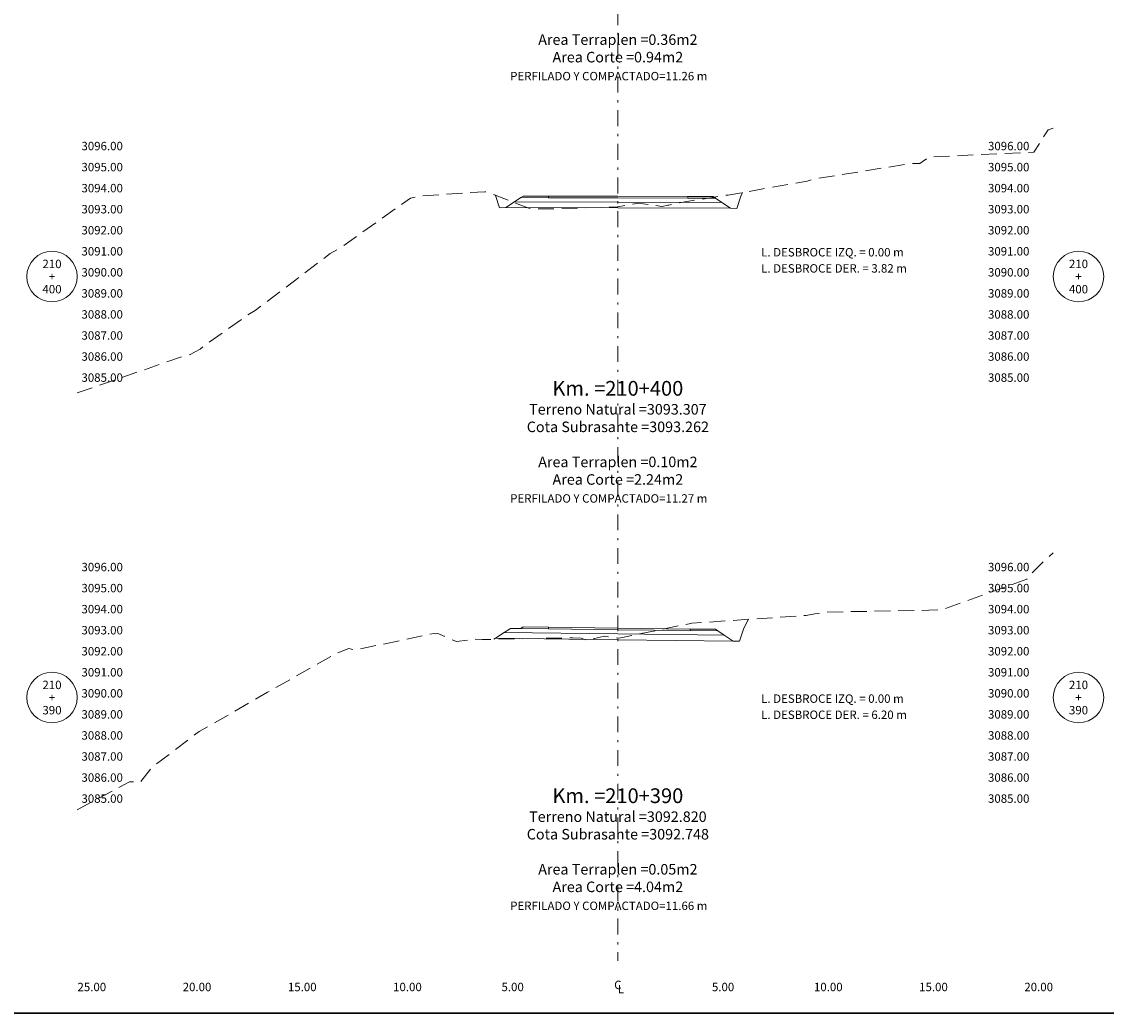
# Model space of a CAD drawing. Extents: x 0 to 155, y 0 to 95.
# Drawn here: x 52 to 103, y 0 to 47 of the extents above; entities that cross this region are included whole.
import ezdxf
from ezdxf.enums import TextEntityAlignment as Align

# ---------------------------------------------------------------- set-up
doc = ezdxf.new("R2010")
doc.units = 0
doc.header["$LTSCALE"] = 1.5
doc.linetypes.add('DASHDOT', pattern=[1, 0.5, -0.25, 0, -0.25])
doc.linetypes.add('DASHED', pattern=[0.75, 0.5, -0.25])
for name, color, linetype, lineweight in [('BORDER', 7, 'CONTINUOUS', 30), ('CENTERLINE', 4, 'DASHDOT', 0), ('CIRCLE_STATIONS', 7, 'CONTINUOUS', 5), ('CIRCLES', 7, 'CONTINUOUS', 5), ('CL_ELEVATIONS', 7, 'CONTINUOUS', 0), ('CL_ORIG_ELEV', 7, 'CONTINUOUS', 0), ('DES_BASE', 8, 'CONTINUOUS', 5), ('DES_BERMA', 8, 'CONTINUOUS', 0), ('DES_PAVIMENTO', 8, 'CONTINUOUS', 5), ('DES_SUBBASE', 8, 'CONTINUOUS', 0), ('DES_SUBRASANTE', 1, 'CONTINUOUS', 20), ('DESIGNEARTHWORK', 7, 'CONTINUOUS', 0), ('ELEVATIONS', 7, 'CONTINUOUS', 0), ('OFFSETS', 4, 'CONTINUOUS', 0), ('ORIG_SURFACE', 44, 'DASHED', 20), ('STATIONS', 7, 'CONTINUOUS', 0)]:
    doc.layers.add(name, color=color, linetype=linetype, lineweight=lineweight)
doc.layers.add('Texto - Calculo', color=7, linetype='CONTINUOUS')
doc.styles.add('asimplex', font='simplex.shx', dxfattribs={"height": 0.4})
doc.styles.add('CIRCLE_STATIONS', font='SIMPLEX.SHX')
doc.styles.add('CL_ELEVATIONS', font='SIMPLEX')
doc.styles.add('DESIGN_EARTHWORK', font='simplex.shx')
doc.styles.add('ELEVATIONS', font='SIMPLEX')
doc.styles.add('OFFSETS', font='SIMPLEX')
doc.styles.add('STATIONS', font='arial.ttf')

msp = doc.modelspace()

# ---------------------------------------------------------------- linework, layer by layer
at = {"layer": 'BORDER'}
msp.add_lwpolyline([(0, 0), (0, 95), (155, 95), (155, 0)], close=True, dxfattribs=at)
at = {"layer": 'CENTERLINE'}
msp.add_lwpolyline([(80, 92.5), (80, 2.5)], dxfattribs=at)
at = {"layer": 'CIRCLES'}
for centre in [(53.107, 35), (101.893, 35), (53.107, 15), (101.893, 15)]:
    msp.add_circle(centre, 1.2, dxfattribs=at)
at = {"layer": 'DES_BASE'}
for points in [[(75.089, 38.55), (75.388, 38.749), (76.7, 38.746), (80, 38.737), (83.322, 38.728), (84.635, 38.724), (84.937, 38.523)], [(74.595, 18.091), (74.89, 18.287), (75.383, 18.281), (76.7, 18.265), (80, 18.223), (83.433, 18.181), (84.748, 18.164), (85.053, 17.961)]]:
    msp.add_lwpolyline(points, dxfattribs=at)
at = {"layer": 'DES_BERMA'}
for points in [[(75.388, 38.749), (75.5, 38.824), (76.7, 38.821), (80, 38.812), (83.322, 38.803), (84.522, 38.8), (84.635, 38.724)], [(74.89, 18.287), (75.383, 18.281), (75.5, 18.354), (76.7, 18.34), (80, 18.298), (83.433, 18.256), (84.633, 18.241), (84.748, 18.164)]]:
    msp.add_lwpolyline(points, dxfattribs=at)
at = {"layer": 'DES_PAVIMENTO'}
for points in [[(75.388, 38.749), (76.7, 38.746), (76.7, 38.821), (80, 38.812), (83.322, 38.803), (83.322, 38.728), (84.635, 38.724)], [(74.89, 18.287), (75.383, 18.281), (76.7, 18.265), (76.7, 18.34), (80, 18.298), (83.433, 18.256), (83.433, 18.181), (84.748, 18.164)]]:
    msp.add_lwpolyline(points, dxfattribs=at)
at = {"layer": 'DES_SUBBASE'}
for points in [[(74.678, 38.276), (75.089, 38.55), (80, 38.537), (84.937, 38.523), (85.351, 38.247)], [(74.19, 17.821), (74.595, 18.091), (80, 18.023), (85.053, 17.961), (85.474, 17.68)]]:
    msp.add_lwpolyline(points, dxfattribs=at)
at = {"layer": 'DES_SUBRASANTE'}
for points in [[(74.176, 38.866), (74.186, 38.847), (74.379, 38.269), (74.678, 38.276), (80, 38.262), (85.351, 38.247), (85.651, 38.24), (85.844, 38.819), (85.931, 38.994)], [(74.109, 17.767), (74.19, 17.821), (80, 17.748), (85.474, 17.68), (85.774, 17.673), (85.967, 18.252), (86.198, 18.715)]]:
    msp.add_lwpolyline(points, dxfattribs=at)
at = {"layer": 'ORIG_SURFACE', "flags": 128}
for points in [[(54.307, 29.473), (59.349, 31.214), (59.681, 31.301), (60.146, 31.553), (60.501, 31.822), (62.42, 33.188), (62.768, 33.389), (66.325, 36.094), (66.864, 36.398), (70.139, 38.724), (70.627, 38.832), (73.673, 39.03), (73.815, 39.008), (75.765, 38.241), (76.418, 38.212), (76.623, 38.215), (79.943, 38.302), (79.981, 38.303), (79.983, 38.303), (80, 38.307), (80.963, 38.494), (82.085, 38.328), (82.108, 38.325), (82.38, 38.385), (82.427, 38.387), (82.855, 38.494), (85.108, 38.862), (85.245, 38.874), (88.995, 39.531), (89.333, 39.633), (93.953, 40.376), (94.353, 40.364), (94.785, 40.683), (99.769, 40.902), (100.448, 41.972), (100.693, 42.044)], [(54.307, 9.671), (56.786, 10.999), (57.305, 10.978), (57.861, 11.688), (60.107, 13.386), (62.637, 14.839), (63.346, 15.248), (66.531, 17.048), (67.209, 17.329), (67.486, 17.253), (71.271, 18.049), (71.329, 18.025), (71.445, 18.044), (72.333, 17.656), (73.206, 17.769), (73.547, 17.756), (77.834, 17.838), (77.846, 17.838), (77.848, 17.837), (77.851, 17.838), (78.261, 17.814), (78.381, 17.766), (78.492, 17.734), (78.77, 17.783), (78.779, 17.783), (79.367, 17.91), (79.789, 17.849), (80, 17.82), (80.028, 17.816), (80.219, 17.855), (83.464, 18.523), (83.522, 18.532), (88.945, 18.902), (89.358, 18.975), (89.89, 19.062), (94.784, 19.145), (95.378, 19.167), (99.444, 20.628), (99.537, 20.771), (100.132, 21.372), (100.693, 21.869)]]:
    msp.add_lwpolyline(points, dxfattribs=at)

# ---------------------------------------------------------------- texts
at = {"layer": 'CIRCLE_STATIONS', "style": 'CIRCLE_STATIONS'}
for s, p in [('210', (53.107, 35.6)), ('210', (101.893, 35.6)), ('+', (53.107, 35)), ('+', (101.893, 35)), ('400', (53.107, 34.4)), ('400', (101.893, 34.4)), ('210', (53.107, 15.6)), ('210', (101.893, 15.6)), ('+', (53.107, 15)), ('+', (101.893, 15)), ('390', (53.107, 14.4)), ('390', (101.893, 14.4))]:
    msp.add_text(s, height=0.4, dxfattribs=at).set_placement(p, align=Align.MIDDLE_CENTER)
at = {"layer": 'CL_ELEVATIONS', "style": 'CL_ELEVATIONS'}
for s, p in [('Cota Subrasante =3093.262', (80, 27.454)), ('Cota Subrasante =3092.748', (80, 8.101))]:
    msp.add_text(s, height=0.5, dxfattribs=at).set_placement(p, align=Align.BOTTOM_CENTER)
at = {"layer": 'CL_ORIG_ELEV', "style": 'CL_ELEVATIONS'}
for s, p in [('Terreno Natural =3093.307', (80, 28.288)), ('Terreno Natural =3092.820', (80, 8.935))]:
    msp.add_text(s, height=0.5, dxfattribs=at).set_placement(p, align=Align.BOTTOM_CENTER)
at = {"layer": 'DESIGNEARTHWORK', "style": 'DESIGN_EARTHWORK'}
for s, p in [('Area Terraplen =0.36m2', (80, 45.85)), ('Area Corte =0.94m2', (80, 45.017)), ('Area Terraplen =0.10m2', (80, 25.788)), ('Area Corte =2.24m2', (80, 24.954)), ('Area Terraplen =0.05m2', (80, 6.435)), ('Area Corte =4.04m2', (80, 5.601))]:
    msp.add_text(s, height=0.5, dxfattribs=at).set_placement(p, align=Align.BOTTOM_CENTER)
at = {"layer": 'ELEVATIONS', "style": 'ELEVATIONS'}
for s, p in [('3096.00', (54.507, 41)), ('3095.00', (54.507, 40)), ('3094.00', (54.507, 39)), ('3093.00', (54.507, 38)), ('3092.00', (54.507, 37)), ('3091.00', (54.507, 36)), ('3090.00', (54.507, 35)), ('3089.00', (54.507, 34)), ('3088.00', (54.507, 33)), ('3087.00', (54.507, 32)), ('3086.00', (54.507, 31)), ('3085.00', (54.507, 30)), ('3096.00', (54.507, 21)), ('3095.00', (54.507, 20)), ('3094.00', (54.507, 19)), ('3093.00', (54.507, 18)), ('3092.00', (54.507, 17)), ('3091.00', (54.507, 16)), ('3090.00', (54.507, 15)), ('3089.00', (54.507, 14)), ('3088.00', (54.507, 13)), ('3087.00', (54.507, 12)), ('3086.00', (54.507, 11)), ('3085.00', (54.507, 10))]:
    msp.add_text(s, height=0.4, dxfattribs=at).set_placement(p)
for s, p in [('3096.00', (99.56, 41)), ('3095.00', (99.56, 40)), ('3094.00', (99.56, 39)), ('3093.00', (99.56, 38)), ('3092.00', (99.56, 37)), ('3091.00', (99.56, 36)), ('3090.00', (99.56, 35)), ('3089.00', (99.56, 34)), ('3088.00', (99.56, 33)), ('3087.00', (99.56, 32)), ('3086.00', (99.56, 31)), ('3085.00', (99.56, 30)), ('3096.00', (99.56, 21)), ('3095.00', (99.56, 20)), ('3094.00', (99.56, 19)), ('3093.00', (99.56, 18)), ('3092.00', (99.56, 17)), ('3091.00', (99.56, 16)), ('3090.00', (99.56, 15)), ('3089.00', (99.56, 14)), ('3088.00', (99.56, 13)), ('3087.00', (99.56, 12)), ('3086.00', (99.56, 11)), ('3085.00', (99.56, 10))]:
    msp.add_text(s, height=0.4, dxfattribs=at).set_placement(p, align=Align.RIGHT)
at = {"layer": 'OFFSETS', "style": 'OFFSETS'}
msp.add_text('C', height=0.4, dxfattribs=at).set_placement((80, 1.35), align=Align.MIDDLE_CENTER)
for s, p in [('25.00', (55, 1.05)), ('20.00', (60, 1.05)), ('15.00', (65, 1.05)), ('10.00', (70, 1.05)), ('5.00', (75, 1.05)), ('5.00', (85, 1.05)), ('10.00', (90, 1.05)), ('15.00', (95, 1.05)), ('20.00', (100, 1.05))]:
    msp.add_text(s, height=0.4, dxfattribs=at).set_placement(p, align=Align.CENTER)
msp.add_text('L', height=0.4, dxfattribs=at).set_placement((80, 1.15), align=Align.MIDDLE_LEFT)
at = {"layer": 'STATIONS', "style": 'STATIONS'}
for s, p in [('Km. =210+400', (80, 29.121)), ('Km. =210+390', (80, 9.768))]:
    msp.add_text(s, height=0.7, dxfattribs=at).set_placement(p, align=Align.BOTTOM_CENTER)
at = {"layer": 'Texto - Calculo', "style": 'asimplex'}
for s, p in [('PERFILADO Y COMPACTADO=11.26 m', (74.884, 44.321)), ('L. DESBROCE IZQ. = 0.00 m', (86.811, 35.955)), ('L. DESBROCE DER. = 3.82 m', (86.811, 35.188)), ('PERFILADO Y COMPACTADO=11.27 m', (74.884, 24.259)), ('L. DESBROCE IZQ. = 0.00 m', (86.811, 14.749)), ('L. DESBROCE DER. = 6.20 m', (86.811, 13.982)), ('PERFILADO Y COMPACTADO=11.66 m', (74.884, 4.906))]:
    msp.add_text(s, height=0.4, dxfattribs=at).set_placement(p)

doc.saveas('drawing.dxf')
